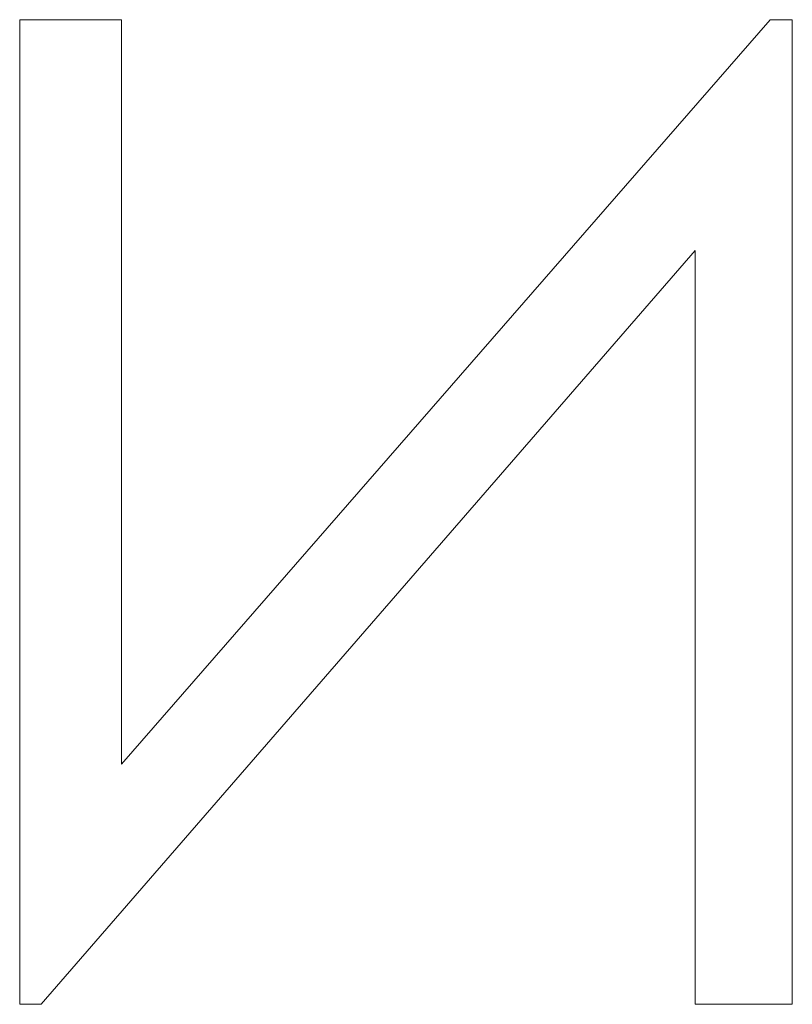
# Model space of a CAD drawing. Units: millimetres. Extents: x 0 to 1000, y 0 to 500.
# Drawn here: x 479 to 483, y 118 to 122 of the extents above; entities that cross this region are included whole.
import ezdxf

# ---------------------------------------------------------------- set-up
doc = ezdxf.new("R2010")
doc.units = ezdxf.units.MM
for name, color, linetype, true_color in [('VERASE001I1425$000', 7, 'Continuous', 0xffffff), ('VERASE001I1465$000', 7, 'Continuous', 0xffffff), ('VERASE001I1485$000', 7, 'Continuous', 0xffffff), ('VERASE001I1486$000', 7, 'Continuous', 0xffffff), ('VERASE001I1499$000', 7, 'Continuous', 0xffffff), ('VERASE001I1510$000', 7, 'Continuous', 0xffffff), ('VERASE001I1550$000', 7, 'Continuous', 0xffffff), ('VERASE001I1578$000', 7, 'Continuous', 0xffffff), ('VERASE001I1584$000', 7, 'Continuous', 0xffffff), ('VERASE001I1606$000', 7, 'Continuous', 0xffffff), ('VERASE001I1614$000', 7, 'Continuous', 0xffffff), ('VERASE001I1621$000', 7, 'Continuous', 0xffffff), ('VERASE001I1696$000', 7, 'Continuous', 0xffffff), ('VERASE001I1704$000', 7, 'Continuous', 0xffffff), ('VERASE001I1727$000', 7, 'Continuous', 0xffffff), ('VERASE001I1752$000', 7, 'Continuous', 0xffffff), ('VERASE001I1762$000', 7, 'Continuous', 0xffffff), ('VERASE001I1769$000', 7, 'Continuous', 0xffffff), ('VERASE001I1775$000', 7, 'Continuous', 0xffffff), ('VERASE001I1800$000', 7, 'Continuous', 0xffffff), ('VERASE001I2717$000', 7, 'Continuous', 0xffffff), ('VERASE001I2891$000', 7, 'Continuous', 0xffffff), ('VERASE001I2921$000', 7, 'Continuous', 0xffffff), ('VERASE001I3001$000', 7, 'Continuous', 0xffffff), ('VERASE001I3026$000', 7, 'Continuous', 0xffffff), ('VERASE001I3156$000', 7, 'Continuous', 0xffffff), ('VERASE001I3205$000', 7, 'Continuous', 0xffffff), ('VERASE001I3265$000', 7, 'Continuous', 0xffffff), ('VERASE001I3346$000', 7, 'Continuous', 0xffffff), ('VERASE001I3430$000', 7, 'Continuous', 0xffffff), ('VMODIFIED001I1425$001', 7, 'Continuous', 0xffffff), ('VMODIFIED001I1465$001', 7, 'Continuous', 0xffffff), ('VMODIFIED001I1485$001', 7, 'Continuous', 0xffffff), ('VMODIFIED001I1486$001', 7, 'Continuous', 0xffffff), ('VMODIFIED001I1499$001', 7, 'Continuous', 0xffffff), ('VMODIFIED001I1510$001', 7, 'Continuous', 0xffffff), ('VMODIFIED001I1550$001', 7, 'Continuous', 0xffffff), ('VMODIFIED001I1578$001', 7, 'Continuous', 0xffffff), ('VMODIFIED001I1584$001', 7, 'Continuous', 0xffffff), ('VMODIFIED001I1606$001', 7, 'Continuous', 0xffffff), ('VMODIFIED001I1614$001', 7, 'Continuous', 0xffffff), ('VMODIFIED001I1621$001', 7, 'Continuous', 0xffffff), ('VMODIFIED001I1696$001', 7, 'Continuous', 0xffffff), ('VMODIFIED001I1704$001', 7, 'Continuous', 0xffffff), ('VMODIFIED001I1727$001', 7, 'Continuous', 0xffffff), ('VMODIFIED001I1752$001', 7, 'Continuous', 0xffffff), ('VMODIFIED001I1762$001', 7, 'Continuous', 0xffffff), ('VMODIFIED001I1769$001', 7, 'Continuous', 0xffffff), ('VMODIFIED001I1775$001', 7, 'Continuous', 0xffffff), ('VMODIFIED001I1800$001', 7, 'Continuous', 0xffffff), ('VMODIFIED001I2717$001', 7, 'Continuous', 0xffffff), ('VMODIFIED001I2891$001', 7, 'Continuous', 0xffffff), ('VMODIFIED001I2921$001', 7, 'Continuous', 0xffffff), ('VMODIFIED001I3001$001', 7, 'Continuous', 0xffffff), ('VMODIFIED001I3026$001', 7, 'Continuous', 0xffffff), ('VMODIFIED001I3156$001', 7, 'Continuous', 0xffffff), ('VMODIFIED001I3205$001', 7, 'Continuous', 0xffffff), ('VMODIFIED001I3265$001', 7, 'Continuous', 0xffffff), ('VMODIFIED001I3346$001', 7, 'Continuous', 0xffffff), ('VMODIFIED001I3430$001', 7, 'Continuous', 0xffffff)]:
    doc.layers.add(name, color=color, linetype=linetype, true_color=true_color)

msp = doc.modelspace()

# ---------------------------------------------------------------- linework, layer by layer
at = {"layer": 'VERASE001I1425$000', "color": 253, "linetype": 'Continuous', "lineweight": 13}
msp.add_line((482.72, 121.3654, -38.5), (482.72, 121.3654, -38.8), dxfattribs=at)
at = {"layer": 'VERASE001I1465$000', "color": 253, "linetype": 'Continuous', "lineweight": 13}
msp.add_line((483.1896, 122.4826, -38.5), (483.1896, 122.4826, -38.8), dxfattribs=at)
at = {"layer": 'VERASE001I1485$000', "color": 253, "linetype": 'Continuous', "lineweight": 13}
msp.add_line((479.4499, 117.72, -38.5), (479.554, 117.72, -38.5), dxfattribs=at)
at = {"layer": 'VERASE001I1486$000', "color": 253, "linetype": 'Continuous', "lineweight": 13}
msp.add_line((479.9426, 122.4826, -38.5), (479.9426, 122.4826, -38.8), dxfattribs=at)
at = {"layer": 'VERASE001I1499$000', "color": 253, "linetype": 'Continuous', "lineweight": 13}
msp.add_line((483.1896, 117.72, -38.5), (483.1896, 122.4826, -38.5), dxfattribs=at)
at = {"layer": 'VERASE001I1510$000', "color": 253, "linetype": 'Continuous', "lineweight": 13}
msp.add_line((479.4499, 122.4826, -38.5), (479.4499, 122.4826, -38.8), dxfattribs=at)
at = {"layer": 'VERASE001I1550$000', "color": 253, "linetype": 'Continuous', "lineweight": 13}
msp.add_line((479.4499, 117.72, -38.5), (479.4499, 117.72, -38.8), dxfattribs=at)
at = {"layer": 'VERASE001I1578$000', "color": 253, "linetype": 'Continuous', "lineweight": 13}
msp.add_line((482.72, 117.72, -38.5), (482.72, 117.72, -38.8), dxfattribs=at)
at = {"layer": 'VERASE001I1584$000', "color": 253, "linetype": 'Continuous', "lineweight": 13}
msp.add_line((479.9426, 118.8823, -38.5), (479.9426, 122.4826, -38.5), dxfattribs=at)
at = {"layer": 'VERASE001I1606$000', "color": 253, "linetype": 'Continuous', "lineweight": 13}
msp.add_line((483.0818, 122.4826, -38.5), (483.0818, 122.4826, -38.8), dxfattribs=at)
at = {"layer": 'VERASE001I1614$000', "color": 253, "linetype": 'Continuous', "lineweight": 13}
msp.add_line((479.9426, 122.4826, -38.5), (479.4499, 122.4826, -38.5), dxfattribs=at)
at = {"layer": 'VERASE001I1621$000', "color": 253, "linetype": 'Continuous', "lineweight": 13}
msp.add_line((482.72, 117.72, -38.5), (483.1896, 117.72, -38.5), dxfattribs=at)
at = {"layer": 'VERASE001I1696$000', "color": 253, "linetype": 'Continuous', "lineweight": 13}
msp.add_line((479.554, 117.72, -38.5), (479.554, 117.72, -38.8), dxfattribs=at)
at = {"layer": 'VERASE001I1704$000', "color": 253, "linetype": 'Continuous', "lineweight": 13}
msp.add_line((479.4499, 122.4826, -38.5), (479.4499, 117.72, -38.5), dxfattribs=at)
at = {"layer": 'VERASE001I1727$000', "color": 253, "linetype": 'Continuous', "lineweight": 13}
msp.add_line((483.1896, 117.72, -38.5), (483.1896, 117.72, -38.8), dxfattribs=at)
at = {"layer": 'VERASE001I1752$000', "color": 253, "linetype": 'Continuous', "lineweight": 13}
msp.add_line((479.554, 117.72, -38.5), (482.72, 121.3654, -38.5), dxfattribs=at)
at = {"layer": 'VERASE001I1762$000', "color": 253, "linetype": 'Continuous', "lineweight": 13}
msp.add_line((479.9426, 118.8823, -38.5), (479.9426, 118.8823, -38.8), dxfattribs=at)
at = {"layer": 'VERASE001I1769$000', "color": 253, "linetype": 'Continuous', "lineweight": 13}
msp.add_line((483.0818, 122.4826, -38.5), (479.9426, 118.8823, -38.5), dxfattribs=at)
at = {"layer": 'VERASE001I1775$000', "color": 253, "linetype": 'Continuous', "lineweight": 13}
msp.add_line((482.72, 121.3654, -38.5), (482.72, 117.72, -38.5), dxfattribs=at)
at = {"layer": 'VERASE001I1800$000', "color": 253, "linetype": 'Continuous', "lineweight": 13}
msp.add_line((483.1896, 122.4826, -38.5), (483.0818, 122.4826, -38.5), dxfattribs=at)
at = {"layer": 'VERASE001I2717$000', "color": 253, "linetype": 'Continuous', "lineweight": 13}
msp.add_line((483.0818, 122.4826, -38.8), (483.1896, 122.4826, -38.8), dxfattribs=at)
at = {"layer": 'VERASE001I2891$000', "color": 253, "linetype": 'Continuous', "lineweight": 13}
msp.add_line((479.554, 117.72, -38.8), (479.4499, 117.72, -38.8), dxfattribs=at)
at = {"layer": 'VERASE001I2921$000', "color": 253, "linetype": 'Continuous', "lineweight": 13}
msp.add_line((479.4499, 117.72, -38.8), (479.4499, 122.4826, -38.8), dxfattribs=at)
at = {"layer": 'VERASE001I3001$000', "color": 253, "linetype": 'Continuous', "lineweight": 13}
msp.add_line((479.9426, 118.8823, -38.8), (483.0818, 122.4826, -38.8), dxfattribs=at)
at = {"layer": 'VERASE001I3026$000', "color": 253, "linetype": 'Continuous', "lineweight": 13}
msp.add_line((479.4499, 122.4826, -38.8), (479.9426, 122.4826, -38.8), dxfattribs=at)
at = {"layer": 'VERASE001I3156$000', "color": 253, "linetype": 'Continuous', "lineweight": 13}
msp.add_line((482.72, 121.3654, -38.8), (479.554, 117.72, -38.8), dxfattribs=at)
at = {"layer": 'VERASE001I3205$000', "color": 253, "linetype": 'Continuous', "lineweight": 13}
msp.add_line((483.1896, 122.4826, -38.8), (483.1896, 117.72, -38.8), dxfattribs=at)
at = {"layer": 'VERASE001I3265$000', "color": 253, "linetype": 'Continuous', "lineweight": 13}
msp.add_line((479.9426, 122.4826, -38.8), (479.9426, 118.8823, -38.8), dxfattribs=at)
at = {"layer": 'VERASE001I3346$000', "color": 253, "linetype": 'Continuous', "lineweight": 13}
msp.add_line((483.1896, 117.72, -38.8), (482.72, 117.72, -38.8), dxfattribs=at)
at = {"layer": 'VERASE001I3430$000', "color": 253, "linetype": 'Continuous', "lineweight": 13}
msp.add_line((482.72, 117.72, -38.8), (482.72, 121.3654, -38.8), dxfattribs=at)
at = {"layer": 'VMODIFIED001I1425$001', "color": 155, "linetype": 'Continuous', "lineweight": 18}
msp.add_line((482.72, 121.3654, -38.5), (482.72, 121.3654, -38.8), dxfattribs=at)
at = {"layer": 'VMODIFIED001I1465$001', "color": 155, "linetype": 'Continuous', "lineweight": 18}
msp.add_line((483.1896, 122.4826, -38.5), (483.1896, 122.4826, -38.8), dxfattribs=at)
at = {"layer": 'VMODIFIED001I1485$001', "color": 155, "linetype": 'Continuous', "lineweight": 18}
msp.add_line((479.4499, 117.72, -38.5), (479.554, 117.72, -38.5), dxfattribs=at)
at = {"layer": 'VMODIFIED001I1486$001', "color": 155, "linetype": 'Continuous', "lineweight": 18}
msp.add_line((479.9426, 122.4826, -38.5), (479.9426, 122.4826, -38.8), dxfattribs=at)
at = {"layer": 'VMODIFIED001I1499$001', "color": 155, "linetype": 'Continuous', "lineweight": 18}
msp.add_line((483.1896, 117.72, -38.5), (483.1896, 122.4826, -38.5), dxfattribs=at)
at = {"layer": 'VMODIFIED001I1510$001', "color": 155, "linetype": 'Continuous', "lineweight": 18}
msp.add_line((479.4499, 122.4826, -38.5), (479.4499, 122.4826, -38.8), dxfattribs=at)
at = {"layer": 'VMODIFIED001I1550$001', "color": 155, "linetype": 'Continuous', "lineweight": 18}
msp.add_line((479.4499, 117.72, -38.5), (479.4499, 117.72, -38.8), dxfattribs=at)
at = {"layer": 'VMODIFIED001I1578$001', "color": 155, "linetype": 'Continuous', "lineweight": 18}
msp.add_line((482.72, 117.72, -38.5), (482.72, 117.72, -38.8), dxfattribs=at)
at = {"layer": 'VMODIFIED001I1584$001', "color": 155, "linetype": 'Continuous', "lineweight": 18}
msp.add_line((479.9426, 118.8823, -38.5), (479.9426, 122.4826, -38.5), dxfattribs=at)
at = {"layer": 'VMODIFIED001I1606$001', "color": 155, "linetype": 'Continuous', "lineweight": 18}
msp.add_line((483.0818, 122.4826, -38.5), (483.0818, 122.4826, -38.8), dxfattribs=at)
at = {"layer": 'VMODIFIED001I1614$001', "color": 155, "linetype": 'Continuous', "lineweight": 18}
msp.add_line((479.9426, 122.4826, -38.5), (479.4499, 122.4826, -38.5), dxfattribs=at)
at = {"layer": 'VMODIFIED001I1621$001', "color": 155, "linetype": 'Continuous', "lineweight": 18}
msp.add_line((482.72, 117.72, -38.5), (483.1896, 117.72, -38.5), dxfattribs=at)
at = {"layer": 'VMODIFIED001I1696$001', "color": 155, "linetype": 'Continuous', "lineweight": 18}
msp.add_line((479.554, 117.72, -38.5), (479.554, 117.72, -38.8), dxfattribs=at)
at = {"layer": 'VMODIFIED001I1704$001', "color": 155, "linetype": 'Continuous', "lineweight": 18}
msp.add_line((479.4499, 122.4826, -38.5), (479.4499, 117.72, -38.5), dxfattribs=at)
at = {"layer": 'VMODIFIED001I1727$001', "color": 155, "linetype": 'Continuous', "lineweight": 18}
msp.add_line((483.1896, 117.72, -38.5), (483.1896, 117.72, -38.8), dxfattribs=at)
at = {"layer": 'VMODIFIED001I1752$001', "color": 155, "linetype": 'Continuous', "lineweight": 18}
msp.add_line((479.554, 117.72, -38.5), (482.72, 121.3654, -38.5), dxfattribs=at)
at = {"layer": 'VMODIFIED001I1762$001', "color": 155, "linetype": 'Continuous', "lineweight": 18}
msp.add_line((479.9426, 118.8823, -38.5), (479.9426, 118.8823, -38.8), dxfattribs=at)
at = {"layer": 'VMODIFIED001I1769$001', "color": 155, "linetype": 'Continuous', "lineweight": 18}
msp.add_line((483.0818, 122.4826, -38.5), (479.9426, 118.8823, -38.5), dxfattribs=at)
at = {"layer": 'VMODIFIED001I1775$001', "color": 155, "linetype": 'Continuous', "lineweight": 18}
msp.add_line((482.72, 121.3654, -38.5), (482.72, 117.72, -38.5), dxfattribs=at)
at = {"layer": 'VMODIFIED001I1800$001', "color": 155, "linetype": 'Continuous', "lineweight": 18}
msp.add_line((483.1896, 122.4826, -38.5), (483.0818, 122.4826, -38.5), dxfattribs=at)
at = {"layer": 'VMODIFIED001I2717$001', "color": 155, "linetype": 'Continuous', "lineweight": 18}
msp.add_line((483.0818, 122.4826, -38.8), (483.1896, 122.4826, -38.8), dxfattribs=at)
at = {"layer": 'VMODIFIED001I2891$001', "color": 155, "linetype": 'Continuous', "lineweight": 18}
msp.add_line((479.554, 117.72, -38.8), (479.4499, 117.72, -38.8), dxfattribs=at)
at = {"layer": 'VMODIFIED001I2921$001', "color": 155, "linetype": 'Continuous', "lineweight": 18}
msp.add_line((479.4499, 117.72, -38.8), (479.4499, 122.4826, -38.8), dxfattribs=at)
at = {"layer": 'VMODIFIED001I3001$001', "color": 155, "linetype": 'Continuous', "lineweight": 18}
msp.add_line((479.9426, 118.8823, -38.8), (483.0818, 122.4826, -38.8), dxfattribs=at)
at = {"layer": 'VMODIFIED001I3026$001', "color": 155, "linetype": 'Continuous', "lineweight": 18}
msp.add_line((479.4499, 122.4826, -38.8), (479.9426, 122.4826, -38.8), dxfattribs=at)
at = {"layer": 'VMODIFIED001I3156$001', "color": 155, "linetype": 'Continuous', "lineweight": 18}
msp.add_line((482.72, 121.3654, -38.8), (479.554, 117.72, -38.8), dxfattribs=at)
at = {"layer": 'VMODIFIED001I3205$001', "color": 155, "linetype": 'Continuous', "lineweight": 18}
msp.add_line((483.1896, 122.4826, -38.8), (483.1896, 117.72, -38.8), dxfattribs=at)
at = {"layer": 'VMODIFIED001I3265$001', "color": 155, "linetype": 'Continuous', "lineweight": 18}
msp.add_line((479.9426, 122.4826, -38.8), (479.9426, 118.8823, -38.8), dxfattribs=at)
at = {"layer": 'VMODIFIED001I3346$001', "color": 155, "linetype": 'Continuous', "lineweight": 18}
msp.add_line((483.1896, 117.72, -38.8), (482.72, 117.72, -38.8), dxfattribs=at)
at = {"layer": 'VMODIFIED001I3430$001', "color": 155, "linetype": 'Continuous', "lineweight": 18}
msp.add_line((482.72, 117.72, -38.8), (482.72, 121.3654, -38.8), dxfattribs=at)

doc.saveas('drawing.dxf')
